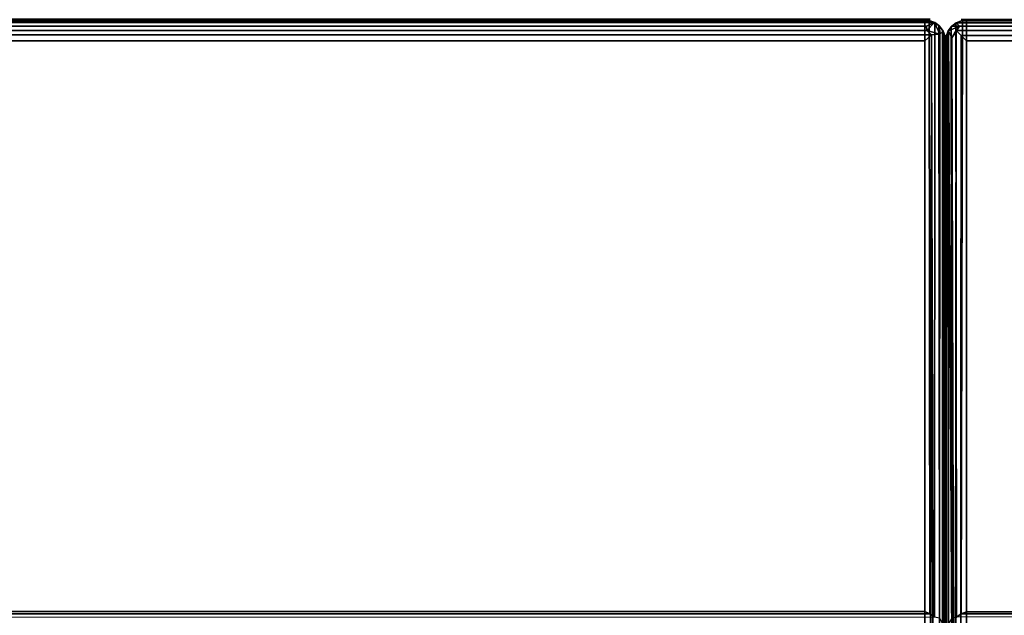
# Model space of a CAD drawing. Extents: x -290 to 233, y -250 to 89.
# Drawn here: x -245 to -238, y -36 to -31 of the extents above; entities that cross this region are included whole.
import ezdxf

# ---------------------------------------------------------------- set-up
doc = ezdxf.new("R2010")
doc.units = 0
doc.header["$LTSCALE"] = 96
doc.header["$MEASUREMENT"] = 0
for name, color, linetype in [('AFUCH-3-BKFB', 7, 'Continuous'), ('AFUCH-3-STFB', 7, 'Continuous'), ('AFUCH-P', 7, 'Continuous'), ('MAIN_FURN', 7, 'Continuous')]:
    doc.layers.add(name, color=color, linetype=linetype)

# ---------------------------------------------------------------- blocks, each defined once
blk = doc.blocks.new('4047SF2SNAHHSL')
at = {"layer": 'AFUCH-3-BKFB', "color": 40, "linetype": 'Continuous'}
for points in [[(47.8526, -8.8518, 6.0013), (47.8912, -8.8905, 6.0064), (47.898, -0.1116, 6.0069), (47.8526, -0.1518, 6.0013)], [(47.9268, -8.9263, 6.0211), (47.9355, -0.0743, 6.0232), (47.898, -0.1116, 6.0069), (47.8912, -8.8905, 6.0064)], [(47.9587, -8.8732, 6.0452), (47.9355, -0.0743, 6.0232), (47.9268, -8.9263, 6.0211)], [(47.9838, -8.9242, 6.0787), (47.9355, -0.0743, 6.0232), (47.9587, -8.8732, 6.0452)], [(47.9838, -8.9242, 6.0787), (47.9826, -0.0773, 6.0764), (47.9355, -0.0743, 6.0232)], [(47.9976, -8.8903, 6.1128), (47.9976, -0.1135, 6.1145), (47.9826, -0.0773, 6.0764), (47.9838, -8.9242, 6.0787)], [(48.0026, -8.8518, 6.1513), (48.0026, -0.1518, 6.1513), (47.9976, -0.1135, 6.1145), (47.9976, -8.8903, 6.1128)], [(47.8526, -0.1518, 6.0013), (0.1526, -0.1518, 6.0013), (0.1526, -8.8518, 6.0013), (47.8526, -8.8518, 6.0013)], [(47.9975, -4.6169, 32.3899), (48.0026, -8.869, 17.4864), (47.9846, -8.9233, 17.4888), (47.9829, -4.6437, 32.4253)], [(48.0026, -4.5876, 32.3513), (48.0026, -8.869, 17.4864), (47.9975, -4.6169, 32.3899)], [(47.9628, -8.9537, 17.493), (47.9295, -8.9808, 17.4972), (47.9256, -4.6932, 32.4578), (47.9586, -4.6855, 32.3948)], [(47.9829, -4.6437, 32.4253), (47.9846, -8.9233, 17.4888), (47.9628, -8.9537, 17.493), (47.9586, -4.6855, 32.3948)], [(0.0803, -4.694, 32.4569), (47.9256, -4.6932, 32.4578), (47.8904, -4.7169, 32.4274), (0.1147, -4.7168, 32.4275)], [(0.1147, -4.7168, 32.4275), (47.8904, -4.7169, 32.4274), (47.8526, -4.7318, 32.3926), (0.1526, -4.7318, 32.3926)], [(47.8526, -8.996, 17.5215), (0.1526, -8.9979, 17.5151), (0.1526, -4.7318, 32.3926), (47.8526, -4.7318, 32.3926)], [(47.8526, -4.7318, 32.3926), (47.8904, -4.7169, 32.4274), (47.8827, -8.9985, 17.5056), (47.8526, -8.996, 17.5215)], [(47.9256, -4.6932, 32.4578), (47.9295, -8.9808, 17.4972), (47.8827, -8.9985, 17.5056), (47.8904, -4.7169, 32.4274)], [(47.8912, -8.8905, 6.0064), (47.8526, -8.8518, 6.0013), (0.1526, -8.8518, 6.0013), (0.1053, -8.8931, 6.0073)], [(47.9587, -8.8732, 6.0452), (47.903, -8.9579, 6.0453), (47.9838, -8.9242, 6.0787)], [(47.9268, -8.9263, 6.0211), (47.903, -8.9579, 6.0453), (47.9587, -8.8732, 6.0452)], [(47.9846, -8.9233, 17.4888), (48.0026, -8.869, 17.4864), (47.9976, -8.8903, 6.1128), (47.9838, -8.9242, 6.0787)], [(48.0026, -8.869, 17.4864), (48.0026, -8.8518, 6.1513), (47.9976, -8.8903, 6.1128)], [(47.9268, -8.9263, 6.0211), (47.8912, -8.8905, 6.0064), (0.1053, -8.8931, 6.0073), (0.137, -8.9268, 6.0214)], [(47.903, -8.9579, 6.0453), (47.9268, -8.9263, 6.0211), (0.137, -8.9268, 6.0214), (0.1401, -8.9579, 6.0452)], [(47.903, -8.9579, 6.0453), (47.9586, -8.9579, 6.1366), (47.9838, -8.9242, 6.0787)], [(47.9628, -8.9537, 17.493), (47.9586, -8.9579, 6.1366), (47.9271, -8.9819, 6.0766), (47.9295, -8.9808, 17.4972)], [(47.9628, -8.9537, 17.493), (47.9846, -8.9233, 17.4888), (47.9838, -8.9242, 6.0787), (47.9586, -8.9579, 6.1366)], [(47.9271, -8.9819, 6.0766), (47.903, -8.9579, 6.0453), (0.1401, -8.9579, 6.0452), (0.0796, -8.9826, 6.078)], [(47.8913, -8.9967, 6.1125), (47.9271, -8.9819, 6.0766), (0.0796, -8.9826, 6.078), (0.1139, -8.9967, 6.1125)], [(47.8913, -8.9967, 6.1125), (0.1139, -8.9967, 6.1125), (0.1526, -9.0018, 6.1513), (47.8526, -9.0018, 6.1513)], [(47.8526, -9.0018, 17.4802), (0.1526, -9.0018, 17.4802), (0.1154, -8.9973, 17.5002), (0.1526, -8.9979, 17.5151)], [(47.8827, -8.9985, 17.5056), (47.8526, -9.0018, 17.4802), (0.1526, -8.9979, 17.5151), (47.8526, -8.996, 17.5215)], [(47.8526, -9.0018, 6.1513), (0.1526, -9.0018, 6.1513), (0.1526, -9.0018, 17.4802), (47.8526, -9.0018, 17.4802)], [(47.8913, -8.9967, 6.1125), (47.8526, -9.0018, 6.1513), (47.8526, -9.0018, 17.4802), (47.8827, -8.9985, 17.5056)], [(47.9295, -8.9808, 17.4972), (47.9271, -8.9819, 6.0766), (47.8913, -8.9967, 6.1125), (47.8827, -8.9985, 17.5056)], [(47.903, -8.9579, 6.0453), (47.9271, -8.9819, 6.0766), (47.9586, -8.9579, 6.1366)]]:
    blk.add_3dface(points, dxfattribs=at)
for points, invisible_edges in [([(48.0026, -0.1518, 6.1513), (48.0026, -8.869, 17.4864), (48.0026, -4.5876, 32.3513), (48.0026, -0.1518, 32.3513)], 1), ([(48.0026, -8.8518, 6.1513), (48.0026, -8.869, 17.4864), (48.0026, -0.1518, 6.1513)], 2)]:
    blk.add_3dface(points, dxfattribs=dict(at, invisible_edges=invisible_edges))
at = {"layer": 'AFUCH-3-STFB', "color": 40, "linetype": 'Continuous'}
for points in [[(47.8912, -9.0069, 17.39), (0.1139, -9.0069, 17.39), (0.1526, -9.0018, 17.3513), (47.8526, -9.0018, 17.3513)], [(47.8913, -9.0069, 6.1125), (47.8526, -9.0018, 6.1513), (0.1526, -9.0018, 6.1513), (0.114, -9.0069, 6.1125)], [(47.8526, -9.0018, 17.3513), (0.1526, -9.0018, 17.3513), (0.1526, -9.0018, 6.1513), (47.8526, -9.0018, 6.1513)], [(47.8913, -9.0069, 6.1125), (47.8912, -9.0069, 17.39), (47.8526, -9.0018, 17.3513), (47.8526, -9.0018, 6.1513)]]:
    blk.add_3dface(points, dxfattribs=at)
at = {"layer": 'AFUCH-P', "color": 1, "linetype": 'Continuous'}
for p, q in [((47.898, -0.1116), (47.8912, -8.8905)), ((47.9355, -0.0743), (47.9268, -8.9263)), ((47.9355, -0.0743), (47.9587, -8.8732)), ((47.9826, -0.0773), (47.9838, -8.9242)), ((47.9976, -0.1135), (47.9976, -8.8903)), ((47.9975, -4.6169), (48.0026, -8.869)), ((48.0026, -8.869), (48.0026, -4.5876)), ((47.8526, -4.68), (47.8526, -8.8518)), ((47.9628, -8.9537), (47.9586, -4.6855)), ((47.9829, -4.6437), (47.9846, -8.9233)), ((0.1147, -4.7168), (47.8904, -4.7169)), ((0.1526, -4.7318), (47.8526, -4.7318)), ((47.8904, -4.7169), (47.8526, -4.7318)), ((47.8904, -4.7169), (47.8827, -8.9985)), ((47.9256, -4.6932), (47.8904, -4.7169)), ((47.9256, -4.6932), (47.9295, -8.9808)), ((0.1526, -8.8518), (47.8526, -8.8518)), ((47.8912, -8.8905), (47.8526, -8.8518)), ((47.9587, -8.8732), (47.903, -8.9579)), ((47.9587, -8.8732), (47.9268, -8.9263)), ((47.9587, -8.8732), (47.9838, -8.9242)), ((47.9976, -8.8903), (48.0026, -8.8518)), ((47.9976, -8.8903), (48.0026, -8.869)), ((47.8912, -8.8905), (0.1053, -8.8931)), ((47.9268, -8.9263), (0.137, -8.9268)), ((47.8912, -8.8905), (47.9268, -8.9263)), ((47.903, -8.9579), (47.9838, -8.9242)), ((47.9268, -8.9263), (47.903, -8.9579)), ((47.9628, -8.9537), (47.9295, -8.9808)), ((47.9838, -8.9242), (47.9586, -8.9579)), ((47.9586, -8.9579), (47.9628, -8.9537)), ((47.9846, -8.9233), (47.9628, -8.9537)), ((47.9976, -8.8903), (47.9838, -8.9242)), ((47.9838, -8.9242), (47.9846, -8.9233)), ((47.9976, -8.8903), (47.9846, -8.9233)), ((0.0796, -8.9826), (47.9271, -8.9819)), ((0.1139, -8.9967), (47.8913, -8.9967)), ((47.903, -8.9579), (0.1401, -8.9579)), ((47.8526, -8.996), (0.1526, -8.9979)), ((0.1526, -9.0018), (47.8526, -9.0018)), ((47.8827, -8.9985), (47.8526, -8.996)), ((47.8913, -8.9967), (47.8526, -9.0018)), ((47.8827, -8.9985), (47.8526, -9.0018)), ((47.8913, -9.0069), (47.8526, -9.0018)), ((47.8912, -9.0069), (47.8526, -9.0018)), ((47.9295, -8.9808), (47.8827, -8.9985)), ((47.8913, -8.9967), (47.8827, -8.9985)), ((47.9271, -8.9819), (47.8913, -8.9967)), ((47.903, -8.9579), (47.9271, -8.9819)), ((47.903, -8.9579), (47.9586, -8.9579)), ((47.9586, -8.9579), (47.9271, -8.9819)), ((47.9271, -8.9819), (47.9295, -8.9808)), ((47.9586, -8.9579), (47.9295, -8.9808))]:
    blk.add_line(p, q, dxfattribs=at)
blk = doc.blocks.new('4047SFCUHHSL')
at = {"layer": 'AFUCH-3-BKFB', "color": 40, "linetype": 'Continuous'}
for points in [[(8.85, -9.0621, 5.9998), (8.85, -27.85, 5.9998), (0.15, -27.85, 5.9998), (0.1497, -0.3405, 5.9998)], [(4.6892, -4.7549, 32.4585), (4.6927, -27.9218, 32.4547), (4.7149, -27.888, 32.4261), (4.7135, -4.743, 32.428)], [(4.73, -27.85, 32.3912), (4.7299, -4.7835, 32.3912), (4.7135, -4.743, 32.428), (4.7149, -27.888, 32.4261)], [(4.7299, -4.7835, 32.3912), (4.73, -27.85, 32.3912), (8.9942, -27.85, 17.5201), (9, -9.0484, 17.4999)], [(8.925, -27.8656, 6.0199), (8.9201, -9.0355, 6.0166), (8.9539, -9.0181, 6.0419), (8.956, -27.8625, 6.0438)], [(8.9539, -9.0181, 6.0419), (8.9808, -9.0082, 6.0765), (8.9817, -27.9215, 6.0781), (8.956, -27.8625, 6.0438)], [(8.9946, -9.0192, 6.1101), (8.9949, -27.8886, 6.1112), (8.9817, -27.9215, 6.0781), (8.9808, -9.0082, 6.0765)], [(8.9946, -9.0192, 6.1101), (9, -9.0492, 6.1497), (9, -27.85, 6.1498), (8.9949, -27.8886, 6.1112)], [(8.8936, -27.8989, 6.0066), (8.85, -27.85, 5.9998), (8.85, -9.0621, 5.9998), (8.8883, -9.0486, 6.0048)], [(8.8883, -9.0486, 6.0048), (8.9201, -9.0355, 6.0166), (8.925, -27.8656, 6.0199), (8.8936, -27.8989, 6.0066)], [(8.9942, -27.85, 17.5201), (8.9968, -27.8821, 17.5005), (9, -27.85, 17.4788), (9, -9.0484, 17.4999)], [(9, -9.0484, 17.4999), (9, -27.85, 17.4788), (9, -27.85, 6.1498), (9, -9.0492, 6.1497)], [(8.8936, -27.8989, 6.0066), (0.1122, -27.8868, 6.0046), (0.15, -27.85, 5.9998), (8.85, -27.85, 5.9998)], [(4.73, -27.85, 32.3912), (4.7149, -27.888, 32.4261), (8.9968, -27.8821, 17.5005), (8.9942, -27.85, 17.5201)], [(9, -27.85, 17.4788), (8.9968, -27.8821, 17.5005), (8.9949, -27.8886, 6.1112), (9, -27.85, 6.1498)], [(0.0781, -27.9207, 6.0179), (0.1122, -27.8868, 6.0046), (8.8936, -27.8989, 6.0066)], [(8.8966, -27.9587, 6.0458), (0.1034, -27.954, 6.0412), (0.0781, -27.9207, 6.0179), (8.8936, -27.8989, 6.0066)], [(4.6927, -27.9218, 32.4547), (4.6853, -27.956, 32.3875), (8.9591, -27.9532, 17.4936), (8.9817, -27.9222, 17.4963)], [(8.9817, -27.9222, 17.4963), (8.9968, -27.8821, 17.5005), (4.7149, -27.888, 32.4261), (4.6927, -27.9218, 32.4547)], [(8.8936, -27.8989, 6.0066), (8.925, -27.8656, 6.0199), (8.8966, -27.9587, 6.0458)], [(8.925, -27.8656, 6.0199), (8.9817, -27.9215, 6.0781), (8.8966, -27.9587, 6.0458)], [(8.8966, -27.9587, 6.0458), (8.9817, -27.9215, 6.0781), (8.956, -27.956, 6.1365)], [(8.956, -27.8625, 6.0438), (8.9817, -27.9215, 6.0781), (8.925, -27.8656, 6.0199)], [(8.9817, -27.9222, 17.4963), (8.9591, -27.9532, 17.4936), (8.956, -27.956, 6.1365), (8.9817, -27.9215, 6.0781)], [(8.9968, -27.8821, 17.5005), (8.9817, -27.9222, 17.4963), (8.9817, -27.9215, 6.0781), (8.9949, -27.8886, 6.1112)], [(8.9203, -27.9829, 6.0811), (0.1075, -27.9935, 6.1016), (0.1034, -27.954, 6.0412), (8.8966, -27.9587, 6.0458)], [(8.8869, -27.9956, 6.1143), (0.1075, -27.9935, 6.1016), (8.9203, -27.9829, 6.0811)], [(8.85, -28, 6.1498), (0.15, -28, 6.1498), (0.1075, -27.9935, 6.1016), (8.8869, -27.9956, 6.1143)], [(4.6149, -27.9952, 32.3861), (4.5858, -28, 32.3498), (8.85, -28, 17.4788), (8.8864, -27.9951, 17.4896)], [(4.6424, -27.9794, 32.4265), (4.6149, -27.9952, 32.3861), (8.8864, -27.9951, 17.4896), (8.9272, -27.9789, 17.4883)], [(4.6853, -27.956, 32.3875), (4.6424, -27.9794, 32.4265), (8.9272, -27.9789, 17.4883), (8.9591, -27.9532, 17.4936)], [(8.8869, -27.9956, 6.1143), (8.8864, -27.9951, 17.4896), (8.85, -28, 17.4788), (8.85, -28, 6.1498)], [(8.9203, -27.9829, 6.0811), (8.9272, -27.9789, 17.4883), (8.8864, -27.9951, 17.4896), (8.8869, -27.9956, 6.1143)], [(8.9203, -27.9829, 6.0811), (8.8966, -27.9587, 6.0458), (8.956, -27.956, 6.1365)], [(8.956, -27.956, 6.1365), (8.9591, -27.9532, 17.4936), (8.9272, -27.9789, 17.4883), (8.9203, -27.9829, 6.0811)]]:
    blk.add_3dface(points, dxfattribs=at)
for points, invisible_edges in [([(4.5858, -28, 32.3498), (0.15, -28, 32.3498), (0.15, -28, 6.1498), (8.85, -28, 17.4788)], 4), ([(8.85, -28, 17.4788), (0.15, -28, 6.1498), (8.85, -28, 6.1498)], 1)]:
    blk.add_3dface(points, dxfattribs=dict(at, invisible_edges=invisible_edges))
at = {"layer": 'AFUCH-3-STFB', "color": 40, "linetype": 'Continuous'}
for points in [[(9.005, -9.1114, 6.1113), (9, -9.15, 6.1498), (9, -27.85, 6.1498), (9.005, -27.8884, 6.1112)], [(9.005, -27.8885, 17.3884), (9, -27.85, 17.3498), (9, -9.15, 17.3498), (9.005, -9.1115, 17.3885)], [(9, -27.85, 17.3498), (9, -27.85, 6.1498), (9, -9.15, 6.1498), (9, -9.15, 17.3498)], [(9.005, -27.8884, 6.1112), (9, -27.85, 6.1498), (9, -27.85, 17.3498), (9.005, -27.8885, 17.3884)]]:
    blk.add_3dface(points, dxfattribs=at)
at = {"layer": 'AFUCH-P', "color": 1, "linetype": 'Continuous'}
for p, q in [((4.7149, -27.888), (4.7135, -4.743)), ((4.73, -27.85), (4.7299, -4.7835)), ((8.956, -27.8625), (8.9539, -9.0181)), ((8.9808, -9.0082), (8.9817, -27.9215)), ((8.9946, -9.0192), (8.9949, -27.8886)), ((8.85, -27.85), (8.85, -9.0621)), ((8.8936, -27.8989), (8.8883, -9.0486)), ((8.925, -27.8656), (8.9201, -9.0355)), ((9, -9.0484), (8.9942, -27.85)), ((9, -27.85), (9, -9.0484)), ((9, -27.6359), (9, -9.15)), ((9, -27.6359), (9, -27.85)), ((4.6782, -27.85), (8.85, -27.85)), ((4.7149, -27.888), (4.73, -27.85)), ((8.8936, -27.8989), (8.85, -27.85)), ((8.9968, -27.8821), (8.9942, -27.85)), ((8.9949, -27.8886), (9, -27.85)), ((8.9968, -27.8821), (9, -27.85)), ((9.005, -27.8885), (9, -27.85)), ((9.005, -27.8884), (9, -27.85)), ((0.0781, -27.9207), (8.8936, -27.8989)), ((0.1122, -27.8868), (8.8936, -27.8989)), ((4.7149, -27.888), (4.6927, -27.9218)), ((8.9817, -27.9222), (4.6927, -27.9218)), ((8.9968, -27.8821), (4.7149, -27.888)), ((8.8936, -27.8989), (8.925, -27.8656)), ((8.8966, -27.9587), (8.8936, -27.8989)), ((8.8966, -27.9587), (8.925, -27.8656)), ((8.8966, -27.9587), (8.9817, -27.9215)), ((8.925, -27.8656), (8.956, -27.8625)), ((8.925, -27.8656), (8.9817, -27.9215)), ((8.956, -27.8625), (8.9817, -27.9215)), ((8.956, -27.956), (8.9817, -27.9215)), ((8.9591, -27.9532), (8.9817, -27.9222)), ((8.9817, -27.9222), (8.9968, -27.8821)), ((8.9949, -27.8886), (8.9817, -27.9222)), ((8.9817, -27.9215), (8.9949, -27.8886)), ((8.9817, -27.9215), (8.9817, -27.9222)), ((8.9949, -27.8886), (8.9968, -27.8821)), ((0.1034, -27.954), (8.8966, -27.9587)), ((0.1075, -27.9935), (8.9203, -27.9829)), ((0.1075, -27.9935), (8.8869, -27.9956)), ((8.8864, -27.9951), (4.6149, -27.9952)), ((8.9272, -27.9789), (4.6424, -27.9794)), ((8.9591, -27.9532), (4.6853, -27.956)), ((8.8864, -27.9951), (8.85, -28)), ((8.8869, -27.9956), (8.85, -28)), ((8.8864, -27.9951), (8.9272, -27.9789)), ((8.8869, -27.9956), (8.8864, -27.9951)), ((8.8869, -27.9956), (8.9203, -27.9829)), ((8.8966, -27.9587), (8.956, -27.956)), ((8.8966, -27.9587), (8.9203, -27.9829)), ((8.9203, -27.9829), (8.956, -27.956)), ((8.9203, -27.9829), (8.9272, -27.9789)), ((8.9272, -27.9789), (8.9591, -27.9532)), ((8.956, -27.956), (8.9272, -27.9789)), ((8.956, -27.956), (8.9591, -27.9532)), ((8.85, -28), (4.5858, -28))]:
    blk.add_line(p, q, dxfattribs=at)

msp = doc.modelspace()

# ---------------------------------------------------------------- block references
at = {"layer": 'MAIN_FURN', "linetype": 'Continuous'}
for name, p, rotation in [('4047SFCUHHSL', (-265.93576, -40.27419), -270), ('4047SF2SNAHHSL', (-189.93117, -40.27711), -180)]:
    msp.add_blockref(name, p, dxfattribs=dict(at, rotation=rotation))

doc.saveas('drawing.dxf')
